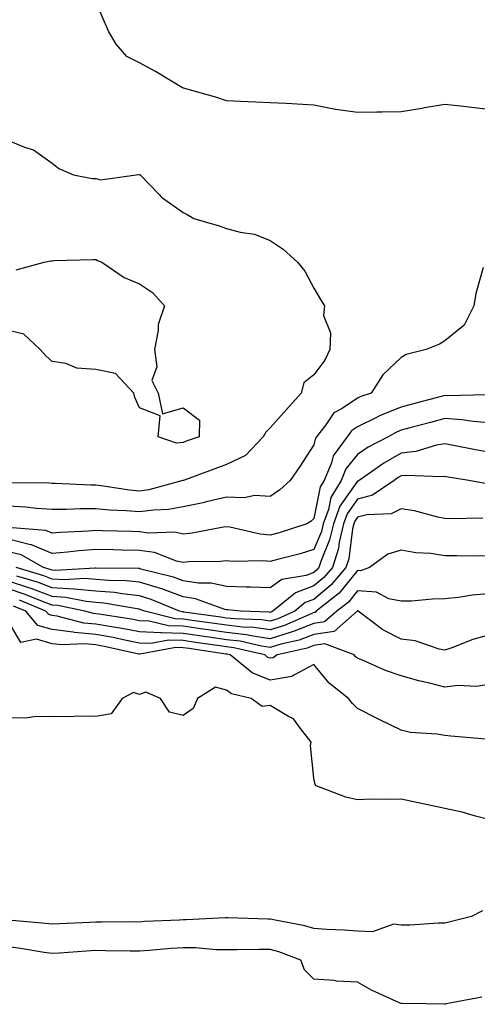
# Model space of a CAD drawing. Units: inches. Extents: x 926243 to 928883, y 7295258 to 7297898.
# Drawn here: x 927771 to 927876, y 7295452 to 7295678 of the extents above; entities that cross this region are included whole.
import ezdxf

# ---------------------------------------------------------------- set-up
doc = ezdxf.new("R2010")
doc.units = ezdxf.units.IN
doc.header["$MEASUREMENT"] = 0
doc.layers.add('Contour_92627295', color=7, linetype='Continuous', true_color=0x64cd2b)

msp = doc.modelspace()

# ---------------------------------------------------------------- linework, layer by layer
at = {"layer": 'Contour_92627295'}
for points in [[(927878.05, 7295656.93, 3220), (927873.59, 7295657.46, 3220), (927872.38, 7295657.58, 3220), (927868.05, 7295658.09, 3220), (927863.44, 7295657.3, 3220), (927862.79, 7295657.18, 3220), (927858.05, 7295656.4, 3220), (927853.67, 7295656.3, 3220), (927852.46, 7295656.33, 3220), (927848.05, 7295656.24, 3220), (927843.06, 7295656.93, 3220), (927843.04, 7295656.94, 3220), (927838.05, 7295657.92, 3220), (927834.25, 7295658.12, 3220), (927831.69, 7295658.28, 3220), (927828.05, 7295658.47, 3220), (927824.74, 7295658.62, 3220), (927821.2, 7295658.77, 3220), (927818.05, 7295658.91, 3220), (927815.77, 7295659.64, 3220), (927808.14, 7295661.83, 3220), (927808.05, 7295661.86, 3220), (927808.01, 7295661.87, 3220), (927807.97, 7295661.92, 3220), (927801.75, 7295665.61, 3220), (927798.05, 7295667.62, 3220), (927795.19, 7295669.07, 3220), (927792.7, 7295671.92, 3220), (927790.97, 7295674.84, 3220), (927788.05, 7295681.62, 3220)], [(927768.05, 7295649.82, 3220), (927771.72, 7295648.25, 3220), (927773.8, 7295647.66, 3220), (927778.05, 7295644.59, 3220), (927779.55, 7295643.42, 3220), (927782.94, 7295641.92, 3220), (927787.23, 7295641.1, 3220), (927788.05, 7295641.08, 3220), (927789.17, 7295640.8, 3220), (927797.34, 7295641.92, 3220), (927797.94, 7295642.03, 3220), (927798.05, 7295642.04, 3220), (927798.13, 7295642.01, 3220), (927798.21, 7295641.92, 3220), (927802.55, 7295637.42, 3220), (927803.04, 7295636.91, 3220), (927803.1, 7295636.86, 3220), (927808.05, 7295633.29, 3220), (927809.02, 7295632.89, 3220), (927810.5, 7295631.92, 3220), (927816.36, 7295630.23, 3220), (927818.05, 7295629.63, 3220), (927821.19, 7295628.78, 3220), (927824.46, 7295628.33, 3220), (927828.05, 7295626.89, 3220), (927831.02, 7295624.89, 3220), (927834.3, 7295621.92, 3220), (927835.98, 7295619.85, 3220), (927838.05, 7295616, 3220), (927839.53, 7295613.4, 3220), (927840.52, 7295611.92, 3220), (927840.28, 7295609.69, 3220), (927841.83, 7295605.7, 3220), (927841.68, 7295601.92, 3220), (927840.53, 7295599.44, 3220), (927838.05, 7295596.07, 3220), (927835.73, 7295594.24, 3220), (927835.12, 7295591.92, 3220), (927831.78, 7295588.19, 3220), (927828.05, 7295583.99, 3220), (927827, 7295582.96, 3220), (927826.44, 7295581.92, 3220), (927822.34, 7295577.62, 3220), (927818.05, 7295575.55, 3220), (927815.38, 7295574.59, 3220), (927808.14, 7295571.92, 3220), (927808.07, 7295571.9, 3220), (927808.05, 7295571.9, 3220), (927808.02, 7295571.89, 3220), (927800.23, 7295569.73, 3220), (927798.05, 7295569.44, 3220), (927795.77, 7295569.64, 3220), (927789.32, 7295570.65, 3220), (927788.05, 7295570.78, 3220), (927786.91, 7295570.78, 3220), (927778.74, 7295571.23, 3220), (927778.05, 7295571.23, 3220), (927777.4, 7295571.28, 3220), (927768.65, 7295571.32, 3220)], [(927769.77, 7295620.2, 3219), (927776.22, 7295621.92, 3219), (927777.72, 7295622.25, 3219), (927778.05, 7295622.26, 3219), (927778.42, 7295622.29, 3219), (927787.45, 7295622.52, 3219), (927788.05, 7295622.57, 3219), (927788.43, 7295622.3, 3219), (927789.42, 7295621.92, 3219), (927794.54, 7295618.41, 3219), (927798.05, 7295616.94, 3219), (927801.07, 7295614.94, 3219), (927803.81, 7295611.92, 3219), (927802.34, 7295607.63, 3219), (927802.38, 7295606.25, 3219), (927801.54, 7295601.92, 3219), (927802.07, 7295597.9, 3219), (927800.91, 7295594.77, 3219), (927802.36, 7295591.92, 3219), (927803.34, 7295587.2, 3219), (927808.05, 7295588.57, 3219), (927811.86, 7295585.73, 3219), (927811.73, 7295581.92, 3219), (927809.02, 7295580.95, 3219), (927808.05, 7295580.6, 3219), (927806.57, 7295580.44, 3219), (927802.36, 7295581.92, 3219), (927802.85, 7295586.72, 3219), (927798.05, 7295588.57, 3219), (927797.04, 7295590.9, 3219), (927796.81, 7295591.92, 3219), (927792.57, 7295596.43, 3219), (927788.05, 7295597.32, 3219), (927783.73, 7295597.6, 3219), (927781.23, 7295598.74, 3219), (927778.05, 7295599.19, 3219), (927776.57, 7295600.44, 3219), (927775.3, 7295601.92, 3219), (927771.56, 7295605.44, 3219), (927768.05, 7295606.24, 3219)], [(927876.82, 7295620.69, 3221), (927875.18, 7295614.78, 3221), (927874.73, 7295611.92, 3221), (927872.52, 7295607.45, 3221), (927868.05, 7295603.92, 3221), (927866.82, 7295603.15, 3221), (927863.78, 7295601.92, 3221), (927859.17, 7295600.8, 3221), (927858.05, 7295600.05, 3221), (927853.88, 7295596.09, 3221), (927851.17, 7295591.92, 3221), (927848.84, 7295591.13, 3221), (927848.05, 7295590.73, 3221), (927844.51, 7295588.38, 3221), (927842.61, 7295587.36, 3221), (927840.76, 7295584.63, 3221), (927838.67, 7295581.92, 3221), (927838.41, 7295581.56, 3221), (927838.05, 7295580.08, 3221), (927834.84, 7295575.12, 3221), (927832.63, 7295571.92, 3221), (927830.25, 7295569.72, 3221), (927828.05, 7295568.22, 3221), (927824.55, 7295568.42, 3221), (927822.05, 7295567.92, 3221), (927818.05, 7295568.06, 3221), (927813.07, 7295566.89, 3221), (927813.02, 7295566.88, 3221), (927808.05, 7295565.83, 3221), (927804.73, 7295565.24, 3221), (927801.26, 7295565.12, 3221), (927798.05, 7295564.68, 3221), (927795.01, 7295564.96, 3221), (927791.22, 7295565.09, 3221), (927788.05, 7295565.42, 3221), (927784.56, 7295565.42, 3221), (927781.36, 7295565.23, 3221), (927778.05, 7295565.22, 3221), (927774.5, 7295565.47, 3221), (927771.93, 7295565.8, 3221), (927768.05, 7295566.04, 3221)], [(927877.63, 7295591.49, 3222), (927868.67, 7295591.3, 3222), (927868.05, 7295591.33, 3222), (927867.25, 7295591.12, 3222), (927860.58, 7295589.39, 3222), (927858.05, 7295588.72, 3222), (927853.21, 7295586.76, 3222), (927852.52, 7295586.39, 3222), (927848.05, 7295584.18, 3222), (927846.7, 7295583.28, 3222), (927845.65, 7295581.92, 3222), (927842.44, 7295577.53, 3222), (927842.05, 7295575.91, 3222), (927840.41, 7295571.92, 3222), (927839.52, 7295570.46, 3222), (927838.05, 7295563.14, 3222), (927837.41, 7295562.56, 3222), (927836.41, 7295561.92, 3222), (927830.07, 7295559.9, 3222), (927828.05, 7295559.35, 3222), (927825.7, 7295559.57, 3222), (927818.76, 7295561.22, 3222), (927818.05, 7295561.3, 3222), (927817.35, 7295561.22, 3222), (927810.17, 7295559.8, 3222), (927808.05, 7295559.6, 3222), (927806.15, 7295560.02, 3222), (927800.14, 7295559.83, 3222), (927798.05, 7295560.13, 3222), (927796.31, 7295560.17, 3222), (927789.59, 7295560.38, 3222), (927788.05, 7295560.42, 3222), (927786.41, 7295560.28, 3222), (927779.98, 7295559.99, 3222), (927778.05, 7295559.82, 3222), (927776.58, 7295560.45, 3222), (927768.91, 7295561.06, 3222)], [(927878.05, 7295585.14, 3223), (927874.57, 7295585.4, 3223), (927871.95, 7295585.82, 3223), (927868.05, 7295586.06, 3223), (927864.77, 7295585.2, 3223), (927860.06, 7295583.93, 3223), (927858.05, 7295583.39, 3223), (927857, 7295582.97, 3223), (927855.09, 7295581.92, 3223), (927850.48, 7295579.49, 3223), (927848.05, 7295577.85, 3223), (927845.4, 7295574.57, 3223), (927844.32, 7295571.92, 3223), (927841.95, 7295568.02, 3223), (927841.39, 7295565.27, 3223), (927840.18, 7295561.92, 3223), (927839.77, 7295560.19, 3223), (927838.05, 7295556.04, 3223), (927834.87, 7295555.1, 3223), (927830.02, 7295553.89, 3223), (927828.05, 7295553.35, 3223), (927826.48, 7295553.49, 3223), (927819.42, 7295553.29, 3223), (927818.05, 7295553.45, 3223), (927816.68, 7295553.3, 3223), (927809.35, 7295553.22, 3223), (927808.05, 7295553.09, 3223), (927806.54, 7295553.43, 3223), (927801.49, 7295555.37, 3223), (927798.05, 7295555.87, 3223), (927794.01, 7295555.95, 3223), (927792.12, 7295555.99, 3223), (927788.05, 7295556.08, 3223), (927784.2, 7295555.77, 3223), (927781.59, 7295555.46, 3223), (927778.05, 7295555.15, 3223), (927773.29, 7295557.16, 3223), (927772.76, 7295557.2, 3223), (927768.05, 7295558.42, 3223)], [(927878.05, 7295578.39, 3224), (927875.06, 7295578.92, 3224), (927870.03, 7295579.94, 3224), (927868.05, 7295580.31, 3224), (927866.13, 7295580, 3224), (927861.43, 7295578.53, 3224), (927858.05, 7295578.15, 3224), (927854.07, 7295575.89, 3224), (927848.42, 7295571.92, 3224), (927848.2, 7295571.77, 3224), (927848.05, 7295571.72, 3224), (927843.99, 7295565.98, 3224), (927842.51, 7295561.92, 3224), (927841.66, 7295558.31, 3224), (927839.69, 7295553.55, 3224), (927839.17, 7295551.92, 3224), (927838.66, 7295551.31, 3224), (927838.05, 7295550.82, 3224), (927836.29, 7295550.15, 3224), (927830.73, 7295549.23, 3224), (927828.05, 7295547.26, 3224), (927823.59, 7295547.46, 3224), (927822.54, 7295547.43, 3224), (927818.05, 7295547.6, 3224), (927814.51, 7295548.38, 3224), (927811.6, 7295548.37, 3224), (927808.05, 7295548.9, 3224), (927805.85, 7295549.71, 3224), (927798.39, 7295551.58, 3224), (927798.05, 7295551.69, 3224), (927797.84, 7295551.71, 3224), (927788.16, 7295551.8, 3224), (927788.05, 7295551.81, 3224), (927787.95, 7295551.82, 3224), (927778.71, 7295551.26, 3224), (927778.05, 7295551.3, 3224), (927777.6, 7295551.47, 3224), (927776.11, 7295551.92, 3224), (927770.95, 7295554.82, 3224), (927768.05, 7295555.57, 3224)], [(927877.31, 7295571.18, 3225), (927873.53, 7295571.92, 3225), (927868.81, 7295572.68, 3225), (927868.05, 7295572.82, 3225), (927867.27, 7295572.7, 3225), (927859.2, 7295573.07, 3225), (927858.05, 7295572.95, 3225), (927857.4, 7295572.57, 3225), (927856.47, 7295571.92, 3225), (927851.45, 7295568.51, 3225), (927848.05, 7295567.6, 3225), (927845.7, 7295564.27, 3225), (927844.85, 7295561.92, 3225), (927843.85, 7295557.72, 3225), (927843.67, 7295556.3, 3225), (927842.28, 7295551.92, 3225), (927840.35, 7295549.63, 3225), (927838.05, 7295547.73, 3225), (927833.82, 7295546.16, 3225), (927828.67, 7295541.92, 3225), (927828.25, 7295541.72, 3225), (927828.05, 7295541.67, 3225), (927827.83, 7295541.7, 3225), (927821.21, 7295541.92, 3225), (927818.35, 7295542.22, 3225), (927818.05, 7295542.23, 3225), (927817.65, 7295542.32, 3225), (927810.92, 7295544.79, 3225), (927808.05, 7295545.23, 3225), (927803.16, 7295547.03, 3225), (927802.87, 7295547.1, 3225), (927798.05, 7295548.59, 3225), (927795.02, 7295548.89, 3225), (927791.04, 7295548.93, 3225), (927788.05, 7295549.19, 3225), (927785.54, 7295549.41, 3225), (927780.85, 7295549.12, 3225), (927778.05, 7295549.3, 3225), (927776.15, 7295550.02, 3225), (927769.82, 7295551.92, 3225)], [(927876.74, 7295563.23, 3226), (927869.2, 7295563.07, 3226), (927868.05, 7295563.18, 3226), (927866.49, 7295563.48, 3226), (927861.09, 7295564.96, 3226), (927858.05, 7295565.43, 3226), (927855.75, 7295564.21, 3226), (927850.17, 7295564.04, 3226), (927848.05, 7295563.47, 3226), (927847.41, 7295562.56, 3226), (927847.18, 7295561.92, 3226), (927846.9, 7295560.78, 3226), (927846.03, 7295553.94, 3226), (927845.39, 7295551.92, 3226), (927842.04, 7295547.94, 3226), (927838.05, 7295544.64, 3226), (927836.07, 7295543.9, 3226), (927833.66, 7295541.92, 3226), (927829.79, 7295540.18, 3226), (927828.05, 7295539.65, 3226), (927826.07, 7295539.94, 3226), (927819.82, 7295540.15, 3226), (927818.05, 7295540.36, 3226), (927816.69, 7295540.55, 3226), (927808.24, 7295541.72, 3226), (927808.05, 7295541.75, 3226), (927807.89, 7295541.75, 3226), (927807.24, 7295541.92, 3226), (927800.77, 7295544.64, 3226), (927798.05, 7295545.49, 3226), (927794.08, 7295545.89, 3226), (927792.33, 7295546.2, 3226), (927788.05, 7295546.56, 3226), (927783.12, 7295546.99, 3226), (927782.99, 7295546.98, 3226), (927778.05, 7295547.3, 3226), (927774.7, 7295548.57, 3226), (927769.99, 7295549.98, 3226)], [(927878.05, 7295554.59, 3227), (927875.39, 7295554.58, 3227), (927870.78, 7295554.65, 3227), (927868.05, 7295554.64, 3227), (927864.85, 7295555.12, 3227), (927861.42, 7295555.29, 3227), (927858.05, 7295555.92, 3227), (927854.99, 7295554.99, 3227), (927850.81, 7295551.92, 3227), (927848.77, 7295551.2, 3227), (927848.05, 7295551.26, 3227), (927843.88, 7295546.09, 3227), (927838.6, 7295541.92, 3227), (927838.31, 7295541.67, 3227), (927838.05, 7295541.63, 3227), (927837.57, 7295541.44, 3227), (927831.33, 7295538.64, 3227), (927828.05, 7295537.64, 3227), (927824.31, 7295538.18, 3227), (927821.7, 7295538.27, 3227), (927818.05, 7295538.71, 3227), (927815.24, 7295539.11, 3227), (927810.15, 7295539.81, 3227), (927808.05, 7295540.11, 3227), (927806.29, 7295540.16, 3227), (927799.27, 7295541.92, 3227), (927798.41, 7295542.28, 3227), (927798.05, 7295542.39, 3227), (927797.52, 7295542.45, 3227), (927789.91, 7295543.78, 3227), (927788.05, 7295543.93, 3227), (927785.84, 7295544.13, 3227), (927781.22, 7295545.09, 3227), (927778.05, 7295545.3, 3227), (927773.25, 7295547.12, 3227), (927772.68, 7295547.28, 3227), (927768.05, 7295548.84, 3227)], [(927878.05, 7295545.91, 3228), (927874.33, 7295545.63, 3228), (927871.18, 7295545.05, 3228), (927868.05, 7295544.76, 3228), (927865.25, 7295544.72, 3228), (927860.39, 7295544.26, 3228), (927858.05, 7295544.21, 3228), (927855.22, 7295544.75, 3228), (927852.43, 7295546.3, 3228), (927848.05, 7295546.62, 3228), (927845.95, 7295544.02, 3228), (927843.29, 7295541.92, 3228), (927840.49, 7295539.48, 3228), (927838.05, 7295539.11, 3228), (927833.51, 7295537.38, 3228), (927832.87, 7295537.1, 3228), (927828.05, 7295535.63, 3228), (927823.71, 7295536.26, 3228), (927822.63, 7295536.5, 3228), (927818.05, 7295537.05, 3228), (927813.79, 7295537.66, 3228), (927812.07, 7295537.91, 3228), (927808.05, 7295538.47, 3228), (927804.69, 7295538.56, 3228), (927800.31, 7295539.65, 3228), (927798.05, 7295539.74, 3228), (927796.23, 7295540.1, 3228), (927788.73, 7295541.25, 3228), (927788.05, 7295541.36, 3228), (927787.54, 7295541.41, 3228), (927785.54, 7295541.92, 3228), (927779.35, 7295543.22, 3228), (927778.05, 7295543.31, 3228), (927775.83, 7295544.15, 3228), (927771.89, 7295545.77, 3228), (927768.05, 7295547.06, 3228)], [(927878.05, 7295525.15, 3230), (927875.32, 7295524.64, 3230), (927871.01, 7295524.88, 3230), (927868.05, 7295524.52, 3230), (927864.56, 7295525.41, 3230), (927862.07, 7295525.94, 3230), (927858.05, 7295527.08, 3230), (927854.44, 7295528.32, 3230), (927849.37, 7295530.6, 3230), (927848.05, 7295531.14, 3230), (927847.62, 7295531.49, 3230), (927847.26, 7295531.92, 3230), (927840.59, 7295534.46, 3230), (927838.05, 7295534.08, 3230), (927836.49, 7295533.48, 3230), (927829.61, 7295531.92, 3230), (927828.73, 7295531.25, 3230), (927828.05, 7295531.13, 3230), (927827.48, 7295531.35, 3230), (927826.79, 7295531.92, 3230), (927819.68, 7295533.54, 3230), (927818.05, 7295533.74, 3230), (927815.93, 7295534.05, 3230), (927810.92, 7295534.79, 3230), (927808.05, 7295535.2, 3230), (927804.69, 7295535.28, 3230), (927800.64, 7295534.52, 3230), (927798.05, 7295534.62, 3230), (927794.7, 7295535.27, 3230), (927792.01, 7295535.88, 3230), (927788.05, 7295536.59, 3230), (927783.17, 7295537.04, 3230), (927782.85, 7295537.12, 3230), (927778.05, 7295537.7, 3230), (927774.78, 7295538.65, 3230), (927772.06, 7295541.92, 3230), (927769.22, 7295543.09, 3230)], [(927878.05, 7295536.43, 3229), (927874.52, 7295535.45, 3229), (927869.65, 7295533.52, 3229), (927868.05, 7295532.98, 3229), (927866.76, 7295533.22, 3229), (927861.3, 7295535.17, 3229), (927858.05, 7295535.55, 3229), (927853.82, 7295537.68, 3229), (927848.22, 7295541.92, 3229), (927848.11, 7295541.98, 3229), (927848.05, 7295541.98, 3229), (927848.02, 7295541.95, 3229), (927847.99, 7295541.92, 3229), (927842.68, 7295537.29, 3229), (927838.05, 7295536.6, 3229), (927834.66, 7295535.31, 3229), (927830.49, 7295534.35, 3229), (927828.05, 7295533.61, 3229), (927826.07, 7295533.9, 3229), (927821.16, 7295535.03, 3229), (927818.05, 7295535.4, 3229), (927813.99, 7295535.98, 3229), (927812.35, 7295536.23, 3229), (927808.05, 7295536.84, 3229), (927803.09, 7295536.96, 3229), (927802.98, 7295536.99, 3229), (927798.05, 7295537.18, 3229), (927794.09, 7295537.96, 3229), (927791.64, 7295538.33, 3229), (927788.05, 7295538.98, 3229), (927785.35, 7295539.22, 3229), (927779.18, 7295540.79, 3229), (927778.05, 7295540.92, 3229), (927777.28, 7295541.15, 3229), (927776.64, 7295541.92, 3229), (927770.56, 7295544.43, 3229)], [(927877.36, 7295512.61, 3231), (927869.43, 7295513.31, 3231), (927868.05, 7295513.41, 3231), (927866.22, 7295513.75, 3231), (927860.23, 7295514.11, 3231), (927858.05, 7295514.64, 3231), (927853.15, 7295517.02, 3231), (927852.74, 7295517.23, 3231), (927848.05, 7295519.6, 3231), (927846.89, 7295520.77, 3231), (927845.98, 7295521.92, 3231), (927841.59, 7295525.46, 3231), (927838.05, 7295529.74, 3231), (927833.42, 7295527.29, 3231), (927833, 7295526.97, 3231), (927828.05, 7295526.11, 3231), (927823.93, 7295527.8, 3231), (927818.84, 7295531.92, 3231), (927818.2, 7295532.07, 3231), (927818.05, 7295532.09, 3231), (927817.86, 7295532.12, 3231), (927809.49, 7295533.36, 3231), (927808.05, 7295533.56, 3231), (927806.37, 7295533.6, 3231), (927798.17, 7295532.05, 3231), (927798.05, 7295532.05, 3231), (927797.89, 7295532.08, 3231), (927789.98, 7295533.85, 3231), (927788.05, 7295534.21, 3231), (927785.54, 7295534.43, 3231), (927780.33, 7295534.21, 3231), (927778.05, 7295534.48, 3231), (927774.45, 7295535.51, 3231), (927770.86, 7295534.73, 3231), (927768.05, 7295539.55, 3231)], [(927878.05, 7295494.16, 3232), (927875.06, 7295494.92, 3232), (927872.02, 7295495.89, 3232), (927868.05, 7295496.72, 3232), (927863.75, 7295497.62, 3232), (927861.96, 7295498, 3232), (927858.05, 7295498.83, 3232), (927854.87, 7295498.74, 3232), (927851.15, 7295498.82, 3232), (927848.05, 7295498.72, 3232), (927845.41, 7295499.27, 3232), (927838.59, 7295501.92, 3232), (927838.31, 7295502.18, 3232), (927838.05, 7295503.65, 3232), (927837.27, 7295511.14, 3232), (927837.45, 7295511.92, 3232), (927834.97, 7295515.01, 3232), (927833.37, 7295517.24, 3232), (927832.21, 7295517.77, 3232), (927828.05, 7295520.29, 3232), (927826.19, 7295520.06, 3232), (927823.7, 7295521.92, 3232), (927819.15, 7295523.02, 3232), (927818.05, 7295523.83, 3232), (927815.46, 7295524.51, 3232), (927811.4, 7295521.92, 3232), (927810.36, 7295519.61, 3232), (927808.05, 7295518.06, 3232), (927804.93, 7295518.8, 3232), (927802.87, 7295521.92, 3232), (927799.52, 7295523.39, 3232), (927798.05, 7295522.87, 3232), (927796.67, 7295523.3, 3232), (927794.11, 7295521.92, 3232), (927791.58, 7295518.39, 3232), (927788.05, 7295517.76, 3232), (927783.96, 7295517.84, 3232), (927782.22, 7295517.75, 3232), (927778.05, 7295517.82, 3232), (927773.83, 7295517.7, 3232), (927772.48, 7295517.49, 3232), (927768.05, 7295517.4, 3232)], [(927876.72, 7295473.25, 3233), (927874.16, 7295471.92, 3233), (927869.27, 7295470.7, 3233), (927868.05, 7295470.42, 3233), (927866.59, 7295470.46, 3233), (927860.02, 7295469.95, 3233), (927858.05, 7295470, 3233), (927856.33, 7295470.2, 3233), (927851.52, 7295468.45, 3233), (927848.05, 7295468.61, 3233), (927844.98, 7295468.85, 3233), (927841, 7295468.97, 3233), (927838.05, 7295469.19, 3233), (927835.97, 7295469.85, 3233), (927828.79, 7295471.18, 3233), (927828.05, 7295471.37, 3233), (927827.5, 7295471.37, 3233), (927818.33, 7295471.64, 3233), (927818.05, 7295471.64, 3233), (927817.77, 7295471.65, 3233), (927808.79, 7295471.18, 3233), (927808.05, 7295471.19, 3233), (927807.27, 7295471.14, 3233), (927799.2, 7295470.78, 3233), (927798.05, 7295470.69, 3233), (927796.83, 7295470.7, 3233), (927789.34, 7295470.63, 3233), (927788.05, 7295470.63, 3233), (927786.69, 7295470.56, 3233), (927779.71, 7295470.26, 3233), (927778.05, 7295470.17, 3233), (927776.51, 7295470.38, 3233), (927768.91, 7295471.06, 3233)], [(927876.52, 7295453.45, 3234), (927868.4, 7295451.92, 3234), (927868.11, 7295451.85, 3234), (927868.05, 7295451.85, 3234), (927867.97, 7295451.83, 3234), (927863.8, 7295451.92, 3234), (927858.14, 7295452.02, 3234), (927858.05, 7295452.02, 3234), (927857.85, 7295452.12, 3234), (927851.22, 7295455.09, 3234), (927848.05, 7295456.89, 3234), (927843.24, 7295457.11, 3234), (927842.71, 7295457.26, 3234), (927838.05, 7295457.59, 3234), (927835.89, 7295459.76, 3234), (927835.06, 7295461.92, 3234), (927830, 7295463.87, 3234), (927828.05, 7295464.38, 3234), (927825.58, 7295464.39, 3234), (927820.42, 7295464.29, 3234), (927818.05, 7295464.3, 3234), (927815.62, 7295464.35, 3234), (927810.88, 7295464.75, 3234), (927808.05, 7295464.8, 3234), (927805.35, 7295464.62, 3234), (927800.29, 7295464.16, 3234), (927798.05, 7295464, 3234), (927795.96, 7295464.01, 3234), (927790.25, 7295464.12, 3234), (927788.05, 7295464.13, 3234), (927785.96, 7295464.01, 3234), (927779.71, 7295463.58, 3234), (927778.05, 7295463.48, 3234), (927776.24, 7295463.73, 3234), (927770.79, 7295464.66, 3234), (927768.05, 7295465.01, 3234)]]:
    msp.add_polyline3d(points, dxfattribs=at)

doc.saveas('drawing.dxf')
